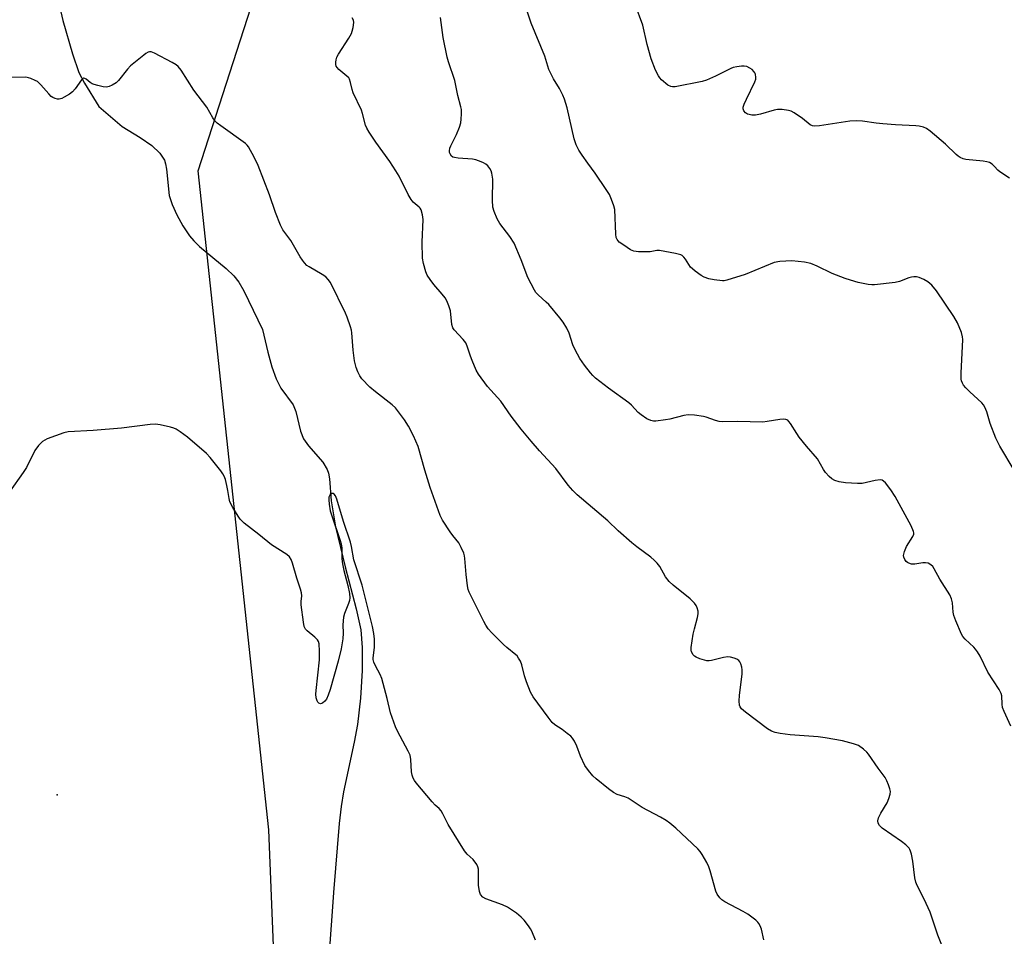
# Model space of a CAD drawing. Units: inches. Extents: x 1183770 to 1189770, y 541457 to 545458.
# Drawn here: x 1186637 to 1186955, y 544089 to 544385 of the extents above; entities that cross this region are included whole.
import ezdxf

# ---------------------------------------------------------------- set-up
doc = ezdxf.new("R2010")
doc.units = ezdxf.units.IN
doc.header["$MEASUREMENT"] = 0
for name, color, linetype in [('ELEV-Spot Elevation', 7, 'Continuous'), ('HYDRO-Hidden Single Line Stream', 5, 'Continuous'), ('HYDRO-Single Line Stream', 4, 'Continuous'), ('NTRL-Trees', 3, 'Continuous'), ('Undefined', 1, 'Continuous')]:
    doc.layers.add(name, color=color, linetype=linetype)

msp = doc.modelspace()

# ---------------------------------------------------------------- linework, layer by layer
at = {"layer": 'ELEV-Spot Elevation'}
msp.add_point((1186649.34, 544134.68, 334.21), dxfattribs=at)
at = {"layer": 'HYDRO-Hidden Single Line Stream'}
msp.add_line((1186645.04, 544411.48), (1186651.13, 544384.96), dxfattribs=at)
at = {"layer": 'HYDRO-Single Line Stream'}
msp.add_lwpolyline([(1186651.13, 544384.96), (1186654.24, 544374.15), (1186656.36, 544368.15), (1186658.2, 544364.67), (1186662.8, 544357.1), (1186670.28, 544350.73), (1186676.13, 544347.15), (1186679.86, 544344.5), (1186682.49, 544342.05), (1186683.99, 544339.81), (1186684.37, 544338.64), (1186684.68, 544336.87), (1186685.53, 544328.43), (1186686.48, 544325.43), (1186687.97, 544322.11), (1186689.94, 544318.54), (1186692.09, 544315.33), (1186693.52, 544313.68), (1186695.32, 544311.95), (1186703.89, 544304.8), (1186706.42, 544302.4), (1186707.99, 544300.36), (1186709.64, 544297.58), (1186715.71, 544285.07), (1186717.36, 544277.78), (1186718.67, 544272.98), (1186720.08, 544269.08), (1186721.63, 544266.14), (1186725.63, 544260.68), (1186726.48, 544258.53), (1186727.99, 544252.23), (1186728.87, 544249.77), (1186730.49, 544247.46), (1186735.16, 544242.15), (1186736.62, 544239.86), (1186737.01, 544238.61), (1186737.31, 544236.78), (1186737.82, 544229.67), (1186739.3, 544221.31), (1186742.41, 544208.36), (1186745.98, 544194.79), (1186747.41, 544188.02), (1186747.91, 544182.24), (1186747.88, 544174.86), (1186747.32, 544165.95), (1186746.33, 544157.42), (1186745.27, 544151.65), (1186741.8, 544135.58), (1186741.07, 544130.9), (1186740.46, 544125.41), (1186738.64, 544103.04), (1186738.35, 544099.96), (1186736.3, 544071.72)], dxfattribs=at)
at = {"layer": 'NTRL-Trees'}
msp.add_lwpolyline([(1186845.5, 543597.87), (1186731.37, 543783.1), (1186717.75, 544123.35), (1186694.86, 544336.39), (1186733.54, 544456.2)], dxfattribs=at)
at = {"layer": 'Undefined'}
for points, elevation in [([(1186957.04, 544334.02), (1186953.95, 544336), (1186953.35, 544336.56), (1186952.25, 544337.8), (1186951.45, 544338.49), (1186950.56, 544339.03), (1186949.77, 544339.29), (1186948.61, 544339.46), (1186942.97, 544340.02), (1186942.12, 544340.21), (1186941.15, 544340.65), (1186940.47, 544341.07), (1186939.8, 544341.61), (1186936.41, 544344.98), (1186931.41, 544349.23), (1186930.24, 544350.05), (1186929.24, 544350.44), (1186927.91, 544350.76), (1186926.78, 544350.91), (1186920.24, 544351.27), (1186916.09, 544351.6), (1186914.02, 544351.8), (1186909.62, 544352.38), (1186907.56, 544352.53), (1186905.49, 544352.4), (1186895.72, 544350.88), (1186894.03, 544350.78), (1186893.38, 544350.91), (1186892.66, 544351.28), (1186890.22, 544353.32), (1186887.53, 544355.15), (1186886.5, 544355.67), (1186885.65, 544355.89), (1186883.58, 544356.14), (1186882.11, 544356.16), (1186880.99, 544355.96), (1186876.56, 544354.71), (1186874.94, 544354.36), (1186873.83, 544354.35), (1186872.97, 544354.52), (1186872.43, 544354.71), (1186871.75, 544355.15), (1186871.24, 544355.74), (1186870.95, 544356.41), (1186870.97, 544356.91), (1186871.31, 544357.96), (1186872.03, 544359.57), (1186874.81, 544365.16), (1186875.06, 544365.98), (1186875.11, 544366.51), (1186874.96, 544367.56), (1186874.77, 544368.04), (1186874.46, 544368.48), (1186873.86, 544369.06), (1186873.18, 544369.57), (1186872.18, 544370.08), (1186871.32, 544370.24), (1186870.44, 544370.23), (1186868.96, 544370.01), (1186867.81, 544369.73), (1186867, 544369.42), (1186864.7, 544368.2), (1186862.06, 544366.93), (1186859.11, 544365.64), (1186857.73, 544365.28), (1186848.99, 544363.49), (1186848.15, 544363.49), (1186847.62, 544363.59), (1186846.62, 544364.09), (1186844.61, 544365.76), (1186844.05, 544366.4), (1186843.6, 544367.07), (1186842.71, 544368.93), (1186841.26, 544372.55), (1186840.01, 544377.15), (1186838.59, 544383.42), (1186836.07, 544390.09)], 346), ([(1186935.81, 544084.48), (1186933.87, 544089.25), (1186931.43, 544096.76), (1186929.48, 544100.92), (1186927.19, 544105.33), (1186926.75, 544106.4), (1186926.47, 544107.85), (1186925.85, 544113.2), (1186925.43, 544115.43), (1186925.13, 544116.5), (1186924.91, 544117), (1186924.6, 544117.45), (1186923.6, 544118.45), (1186922.22, 544119.53), (1186915.9, 544123.93), (1186915.08, 544124.7), (1186914.6, 544125.55), (1186914.49, 544126.23), (1186914.74, 544127.26), (1186915.51, 544128.78), (1186917.59, 544132.09), (1186918.12, 544133.47), (1186918.5, 544134.9), (1186918.59, 544135.75), (1186918.45, 544136.56), (1186918, 544137.91), (1186917.44, 544139.22), (1186916.84, 544140.22), (1186914.59, 544143.31), (1186911.5, 544147.85), (1186910.92, 544148.48), (1186909.85, 544149.44), (1186908.23, 544150.61), (1186906.64, 544151.19), (1186903.05, 544152.16), (1186897.53, 544153.12), (1186895.23, 544153.39), (1186886.2, 544154.04), (1186882.94, 544154.48), (1186881.38, 544154.8), (1186880.11, 544155.28), (1186878.91, 544156.02), (1186871.76, 544161.35), (1186870.49, 544162.43), (1186869.99, 544163.1), (1186869.78, 544163.62), (1186869.67, 544164.93), (1186869.82, 544166.89), (1186870.68, 544173.62), (1186870.73, 544175.08), (1186870.59, 544175.89), (1186870.26, 544176.95), (1186869.92, 544177.67), (1186869.61, 544178.07), (1186868.92, 544178.51), (1186868.11, 544178.82), (1186866.96, 544179.12), (1186866.1, 544179.23), (1186864.69, 544179.03), (1186860.77, 544178.03), (1186859.99, 544177.95), (1186859.22, 544178.01), (1186857.04, 544178.58), (1186855.83, 544179.11), (1186855.25, 544179.52), (1186854.85, 544179.94), (1186854.27, 544180.9), (1186854.15, 544181.42), (1186854.15, 544182.25), (1186854.84, 544186.54), (1186855.23, 544188.26), (1186856.29, 544192), (1186856.51, 544193.15), (1186856.47, 544194.01), (1186856.15, 544195.11), (1186855.77, 544195.89), (1186855.26, 544196.59), (1186853.85, 544198.06), (1186848.34, 544202.44), (1186847.08, 544203.59), (1186845.95, 544205.13), (1186844.07, 544208.48), (1186843.2, 544209.56), (1186842.24, 544210.56), (1186841.12, 544211.49), (1186836.6, 544214.82), (1186834.99, 544216.1), (1186830.6, 544219.99), (1186827.24, 544223.23), (1186817.4, 544231.63), (1186815.93, 544232.99), (1186814.5, 544234.76), (1186810.48, 544240.16), (1186805.15, 544245.87), (1186802.5, 544248.96), (1186799.3, 544252.89), (1186796, 544257.07), (1186792.7, 544261.95), (1186788.42, 544266.68), (1186785.45, 544270.67), (1186784.76, 544271.93), (1186783.43, 544275.07), (1186782.92, 544276.41), (1186781.85, 544279.72), (1186781.39, 544280.76), (1186780.55, 544281.88), (1186777.63, 544284.94), (1186777.17, 544285.58), (1186776.87, 544286.66), (1186776.43, 544291.12), (1186775.92, 544292.75), (1186775.27, 544294.32), (1186774.66, 544295.31), (1186773.76, 544296.49), (1186771.07, 544299.58), (1186769.84, 544301.19), (1186768.89, 544302.62), (1186768.45, 544303.66), (1186767.69, 544306.4), (1186767.4, 544308.09), (1186767.25, 544313.34), (1186767.6, 544320.64), (1186767.41, 544322.09), (1186766.93, 544323.77), (1186766.67, 544324.26), (1186766.35, 544324.63), (1186764.38, 544326.25), (1186763.72, 544327.07), (1186762.79, 544328.73), (1186759.81, 544334.6), (1186758.77, 544336.39), (1186756.84, 544339.36), (1186752.33, 544345.63), (1186750.09, 544348.91), (1186749.42, 544350.15), (1186748.98, 544351.17), (1186748.03, 544354.94), (1186747.66, 544356.02), (1186744.93, 544361.57), (1186744.61, 544362.67), (1186744.16, 544364.93), (1186743.8, 544365.97), (1186743.52, 544366.41), (1186742.97, 544366.99), (1186740.32, 544369.11), (1186739.75, 544369.76), (1186739.49, 544370.23), (1186739.38, 544370.72), (1186739.38, 544371.49), (1186739.49, 544372.29), (1186739.74, 544373.06), (1186740.27, 544374.06), (1186743.52, 544379.22), (1186744.38, 544380.75), (1186744.69, 544381.55), (1186744.98, 544382.67), (1186745.2, 544384.33), (1186745.04, 544385.11), (1186744.69, 544385.84)], 340), ([(1186957.48, 544156.81), (1186955.33, 544161.55), (1186954.82, 544162.88), (1186954.65, 544163.94), (1186954.57, 544166.66), (1186954.38, 544167.46), (1186953.73, 544168.68), (1186950.1, 544174.3), (1186947.57, 544179.48), (1186946.73, 544180.9), (1186946.11, 544181.77), (1186945.5, 544182.44), (1186942.7, 544184.98), (1186941.98, 544185.85), (1186941.54, 544186.6), (1186939.69, 544190.94), (1186939.06, 544192.59), (1186938.84, 544193.69), (1186938.63, 544196.7), (1186938.29, 544198), (1186937.78, 544199.27), (1186934.57, 544204.33), (1186932.77, 544207.68), (1186932.28, 544208.41), (1186931.69, 544209.01), (1186930.74, 544209.54), (1186929.95, 544209.7), (1186929.11, 544209.63), (1186926.51, 544209.18), (1186925.37, 544209.26), (1186924.56, 544209.49), (1186924.08, 544209.74), (1186923.7, 544210.1), (1186923.24, 544210.76), (1186922.93, 544211.5), (1186922.87, 544212.02), (1186923.13, 544213.34), (1186923.77, 544214.91), (1186925.88, 544218.19), (1186926.12, 544218.91), (1186926.15, 544219.32), (1186926.06, 544219.82), (1186925.29, 544221.57), (1186920.13, 544231.09), (1186918.77, 544233.24), (1186916.95, 544235.46), (1186916.37, 544236.04), (1186915.95, 544236.34), (1186915.24, 544236.52), (1186913.65, 544236.31), (1186909.42, 544235.29), (1186907.94, 544235.27), (1186904.05, 544235.53), (1186901.99, 544235.82), (1186900.63, 544236.31), (1186899.61, 544236.82), (1186898.75, 544237.55), (1186897.65, 544238.88), (1186897.01, 544239.83), (1186894.98, 544243.27), (1186891.5, 544247.37), (1186889.15, 544250.28), (1186888.32, 544251.47), (1186886.32, 544254.69), (1186885.81, 544255.36), (1186885.42, 544255.72), (1186884.82, 544256), (1186884.04, 544256.08), (1186882.86, 544255.96), (1186878.71, 544255.31), (1186877.32, 544255.17), (1186869.12, 544255.3), (1186864.35, 544255.26), (1186863.22, 544255.38), (1186862.1, 544255.61), (1186859.03, 544256.74), (1186858.18, 544256.98), (1186855.25, 544257.38), (1186853.19, 544257.52), (1186851.78, 544257.32), (1186847.31, 544256.13), (1186845.91, 544255.82), (1186842.83, 544255.48), (1186842, 544255.49), (1186841.17, 544255.63), (1186839.89, 544256.23), (1186837.99, 544257.53), (1186837.11, 544258.28), (1186834.91, 544260.57), (1186834.06, 544261.36), (1186827.53, 544266.09), (1186823.31, 544269.38), (1186822.44, 544270.16), (1186821.67, 544271.01), (1186819.7, 544273.58), (1186818.19, 544275.74), (1186816.69, 544278.52), (1186816.01, 544280.07), (1186814.8, 544283.92), (1186814.03, 544285.45), (1186812.86, 544287.42), (1186811.8, 544288.82), (1186808.18, 544293.1), (1186807.35, 544293.93), (1186804.73, 544296.25), (1186804.02, 544297.05), (1186803.55, 544297.77), (1186801.39, 544301.84), (1186799.27, 544307.54), (1186796.98, 544312.96), (1186795.55, 544315.17), (1186792.39, 544319.38), (1186791.54, 544320.88), (1186790.51, 544323.25), (1186790.12, 544324.61), (1186790.03, 544326.88), (1186790.14, 544333.68), (1186789.79, 544335.57), (1186789.54, 544336.35), (1186789.17, 544337.08), (1186788.47, 544337.95), (1186787.85, 544338.52), (1186787.12, 544338.97), (1186786.3, 544339.31), (1186784.61, 544339.88), (1186783.49, 544340.13), (1186778.92, 544340.47), (1186777.75, 544340.63), (1186777.22, 544340.79), (1186776.8, 544341.06), (1186776.27, 544341.84), (1186776.14, 544342.3), (1186776.13, 544342.83), (1186776.26, 544343.65), (1186776.51, 544344.47), (1186778.33, 544348.08), (1186779.28, 544350.52), (1186779.72, 544351.9), (1186779.89, 544353.02), (1186779.97, 544354.74), (1186779.94, 544356.16), (1186779.81, 544357.02), (1186778.79, 544360.73), (1186777.79, 544365.53), (1186775.79, 544371.55), (1186775.35, 544373.12), (1186774.09, 544379.46), (1186773.14, 544385.91)], 342), ([(1186958.59, 544239.57), (1186954, 544247.33), (1186952.63, 544249.97), (1186950.8, 544254.72), (1186949.8, 544258.47), (1186949.15, 544260.01), (1186948.72, 544260.72), (1186948.16, 544261.37), (1186944.28, 544264.94), (1186943, 544266.21), (1186942.24, 544267.11), (1186941.85, 544267.77), (1186941.59, 544268.47), (1186941.49, 544269.01), (1186941.42, 544270.98), (1186942.02, 544281.83), (1186941.92, 544282.68), (1186941.52, 544284.05), (1186940.28, 544287.27), (1186939.08, 544289.29), (1186933.43, 544297.62), (1186931.92, 544299.36), (1186930.66, 544300.5), (1186929.42, 544301.2), (1186927.83, 544301.88), (1186927.02, 544302.09), (1186926.2, 544302.11), (1186925.38, 544302.01), (1186924.56, 544301.8), (1186921.57, 544300.58), (1186920.16, 544300.23), (1186913.45, 544299.51), (1186912.58, 544299.49), (1186911.4, 544299.62), (1186908.2, 544300.29), (1186905.66, 544301.02), (1186903.97, 544301.6), (1186899.77, 544303.18), (1186894.94, 544305.58), (1186892.82, 544306.37), (1186890.85, 544306.82), (1186886.7, 544307.23), (1186882.81, 544307.01), (1186881.06, 544306.72), (1186871.68, 544302.89), (1186865.74, 544300.99), (1186864.88, 544300.83), (1186864.29, 544300.81), (1186861.62, 544301.08), (1186859.89, 544301.4), (1186858.39, 544301.97), (1186857.4, 544302.54), (1186855.49, 544303.9), (1186854.58, 544304.63), (1186853.98, 544305.26), (1186852.38, 544307.76), (1186851.87, 544308.41), (1186851.29, 544308.94), (1186850.82, 544309.21), (1186849.16, 544309.67), (1186843.97, 544310.62), (1186843.13, 544310.62), (1186841, 544310.22), (1186840.14, 544310.13), (1186837.14, 544310.2), (1186835.68, 544310.37), (1186834.62, 544310.82), (1186832.39, 544312.29), (1186830.97, 544313.33), (1186830.24, 544314.13), (1186829.97, 544314.82), (1186829.81, 544315.93), (1186829.5, 544323.91), (1186829.24, 544325), (1186828.46, 544327.12), (1186827.76, 544328.66), (1186826.74, 544330.32), (1186823.15, 544335.61), (1186820.76, 544338.83), (1186818.99, 544341.39), (1186817.94, 544343.06), (1186817.02, 544344.81), (1186816.41, 544346.72), (1186814.13, 544356.77), (1186813.26, 544359.54), (1186812.71, 544360.87), (1186811.66, 544363.01), (1186809.73, 544366.14), (1186808.24, 544369.07), (1186807.83, 544370.16), (1186806.86, 544373.42), (1186802.49, 544384.14), (1186801.14, 544388.25)], 344), ([(1186877.65, 544087.77), (1186876.9, 544091.25), (1186876.5, 544092.34), (1186876.1, 544093.1), (1186875.75, 544093.55), (1186875.13, 544094.13), (1186872.55, 544096.04), (1186871.03, 544096.92), (1186865.05, 544100.05), (1186864.09, 544100.7), (1186863.48, 544101.32), (1186862.64, 544102.53), (1186862.19, 544103.56), (1186860.39, 544110.05), (1186859.93, 544111.43), (1186859.26, 544112.75), (1186857.75, 544115.32), (1186857.08, 544116.3), (1186856.3, 544117.17), (1186849.29, 544123.88), (1186847.35, 544125.51), (1186846.14, 544126.35), (1186844.33, 544127.4), (1186838.35, 544130.52), (1186833.81, 544133.56), (1186832.76, 544134.03), (1186830.27, 544134.8), (1186829.07, 544135.4), (1186827.45, 544136.6), (1186823.52, 544139.82), (1186822.42, 544140.81), (1186820.99, 544142.52), (1186819.89, 544144.12), (1186818.47, 544147.18), (1186817.3, 544150.38), (1186816.49, 544151.96), (1186815.87, 544152.95), (1186815.29, 544153.59), (1186814.18, 544154.51), (1186812.54, 544155.73), (1186810.18, 544157.32), (1186809.33, 544158.03), (1186807.94, 544159.76), (1186803.17, 544166.28), (1186802.33, 544167.82), (1186801.03, 544171.14), (1186800.37, 544173.09), (1186799.47, 544176.73), (1186799.02, 544177.82), (1186798.45, 544178.85), (1186797.93, 544179.57), (1186797.54, 544179.96), (1186794.65, 544182.23), (1186793.56, 544183.21), (1186789.79, 544187.04), (1186788.63, 544188.36), (1186787.87, 544189.46), (1186787.18, 544190.69), (1186782.5, 544200.16), (1186782.17, 544201.03), (1186781.96, 544202.16), (1186781.53, 544205.92), (1186781.07, 544211), (1186780.94, 544211.88), (1186780.69, 544212.72), (1186779.89, 544214.6), (1186779.09, 544216.15), (1186777.23, 544218.49), (1186776.37, 544219.71), (1186773.88, 544223.43), (1186773.05, 544224.97), (1186769.83, 544234.04), (1186768.12, 544239.56), (1186765.97, 544247.26), (1186764.46, 544250.7), (1186762.86, 544253.87), (1186761.61, 544255.84), (1186758.63, 544259.77), (1186757.59, 544260.72), (1186752.15, 544264.92), (1186750.38, 544266.4), (1186747.81, 544269.11), (1186747.14, 544270.08), (1186746.43, 544271.39), (1186745.9, 544272.74), (1186745.42, 544274.97), (1186745.02, 544278.35), (1186744.53, 544283.98), (1186744.38, 544284.85), (1186744.08, 544285.97), (1186743.06, 544289.02), (1186742.52, 544290.37), (1186737.6, 544300.24), (1186736.94, 544301.22), (1186736.12, 544302.05), (1186734.91, 544302.85), (1186730.7, 544305.3), (1186730.02, 544305.81), (1186729.22, 544306.59), (1186728.55, 544307.46), (1186727.83, 544308.6), (1186724.81, 544313.89), (1186722.27, 544317.33), (1186721.54, 544318.83), (1186719.88, 544322.94), (1186717.94, 544328.61), (1186714.3, 544338.08), (1186712.99, 544340.79), (1186711.14, 544344.09), (1186710.67, 544344.66), (1186710.14, 544345.14), (1186702.18, 544350.91), (1186701.02, 544351.81), (1186700.4, 544352.42), (1186699.59, 544353.54), (1186697.68, 544356.99), (1186693.53, 544362.4), (1186689.39, 544368.91), (1186688.44, 544370.04), (1186687.78, 544370.61), (1186686.52, 544371.36), (1186680.74, 544374.42), (1186679.67, 544374.78), (1186679.18, 544374.79), (1186678.69, 544374.68), (1186677.96, 544374.3), (1186677.27, 544373.79), (1186672.99, 544370.26), (1186672, 544369.21), (1186669.18, 544365.53), (1186668.33, 544364.78), (1186667.1, 544364.04), (1186666.07, 544363.58), (1186665.26, 544363.42), (1186664.13, 544363.53), (1186662.41, 544363.9), (1186661.29, 544364.22), (1186660.61, 544364.5), (1186659.96, 544364.91), (1186658.65, 544366.01), (1186658.24, 544366.24), (1186657.85, 544366.31), (1186657.48, 544366.13), (1186657.14, 544365.78), (1186655.17, 544362.89), (1186654.27, 544361.87), (1186653.33, 544361.18), (1186651.55, 544360.14), (1186650.78, 544359.75), (1186649.99, 544359.53), (1186649.46, 544359.55), (1186648.66, 544359.74), (1186647.89, 544360.08), (1186647.43, 544360.4), (1186646.59, 544361.23), (1186644.06, 544364.2), (1186642.96, 544365.18), (1186642.2, 544365.6), (1186640.85, 544366.2), (1186640.02, 544366.47), (1186639.15, 544366.6), (1186634.68, 544366.49)], 338), ([(1186803.94, 544087.71), (1186802.74, 544090.64), (1186802.32, 544091.39), (1186801.66, 544092.31), (1186800.24, 544094.09), (1186799.29, 544095.13), (1186797.7, 544096.38), (1186794.83, 544098.33), (1186793.22, 544099.05), (1186787.81, 544101.02), (1186786.88, 544101.6), (1186786.13, 544102.4), (1186785.76, 544103.45), (1186785.47, 544105.47), (1186785.44, 544110.6), (1186785.25, 544111.4), (1186784.89, 544112.14), (1186783.75, 544113.74), (1186781.83, 544115.45), (1186780.94, 544116.58), (1186775.67, 544125.09), (1186775.1, 544126.11), (1186773.99, 544128.48), (1186773.4, 544129.47), (1186772.73, 544130.2), (1186771.45, 544131.31), (1186770.45, 544132.4), (1186765.28, 544138.55), (1186764.75, 544139.26), (1186764.36, 544140), (1186764.06, 544141.02), (1186763.87, 544142.09), (1186763.61, 544146.11), (1186763.35, 544147.5), (1186762.75, 544148.81), (1186759.31, 544155.19), (1186758.65, 544156.69), (1186757.05, 544161.12), (1186756, 544165.76), (1186754.26, 544172.27), (1186753.68, 544173.58), (1186752.14, 544176.3), (1186751.62, 544177.58), (1186751.46, 544178.38), (1186751.45, 544178.95), (1186751.85, 544182.32), (1186751.84, 544185.02), (1186751.68, 544186.8), (1186751.21, 544189.1), (1186747.89, 544202.47), (1186745.22, 544210.58), (1186744.46, 544214.96), (1186744.12, 544216.33), (1186741.81, 544222.98), (1186739.72, 544230.28), (1186739.25, 544231.26), (1186738.8, 544231.83), (1186738.46, 544232.04), (1186738.07, 544232.03), (1186737.52, 544231.7), (1186737.27, 544231.32), (1186737.14, 544230.83), (1186737.08, 544230.02), (1186737.2, 544228.56), (1186737.59, 544226.49), (1186737.93, 544225.17), (1186740.79, 544216.92), (1186741.12, 544215.78), (1186741.33, 544214.34), (1186741.36, 544210.99), (1186741.53, 544209.37), (1186741.94, 544207.2), (1186743.28, 544202.33), (1186743.77, 544199.73), (1186743.85, 544198.32), (1186743.74, 544197.52), (1186743.47, 544196.47), (1186742.15, 544193.22), (1186741.86, 544192.12), (1186741.61, 544189.61), (1186741.75, 544186.96), (1186741.66, 544185.03), (1186741.08, 544181.85), (1186740.16, 544177.91), (1186737.53, 544168.74), (1186736.89, 544166.83), (1186736.31, 544165.61), (1186735.83, 544164.95), (1186735.03, 544164.26), (1186734.42, 544164.04), (1186733.86, 544164.26), (1186733.54, 544164.57), (1186733.29, 544165), (1186733.03, 544166.05), (1186732.95, 544167.19), (1186733.01, 544168.37), (1186734.04, 544178.26), (1186734.14, 544181.12), (1186734.02, 544183.49), (1186733.8, 544184.24), (1186733.43, 544184.81), (1186732.61, 544185.59), (1186730.13, 544187.62), (1186729.61, 544188.22), (1186729.18, 544189.08), (1186728.89, 544190.49), (1186728.19, 544196.02), (1186728.19, 544197.17), (1186728.4, 544198.99), (1186728.31, 544199.97), (1186727.99, 544201.09), (1186726.72, 544204.73), (1186725.36, 544209.59), (1186724.95, 544210.68), (1186724.35, 544211.56), (1186723.55, 544212.29), (1186718.62, 544215.48), (1186714.46, 544218.85), (1186709.74, 544222.51), (1186708.46, 544223.73), (1186707.79, 544224.7), (1186706.08, 544227.52), (1186705.13, 544229.36), (1186704.87, 544230.45), (1186704.5, 544232.98), (1186704.17, 544234.68), (1186703.71, 544236.63), (1186703.33, 544237.7), (1186702.89, 544238.43), (1186702.2, 544239.37), (1186698.76, 544243.72), (1186697.59, 544245.03), (1186691.41, 544250.22), (1186689.04, 544252.01), (1186687.82, 544252.83), (1186687.04, 544253.2), (1186685.94, 544253.52), (1186682.55, 544254.23), (1186681.13, 544254.45), (1186679.4, 544254.38), (1186670.11, 544253.2), (1186660.91, 544252.47), (1186652.92, 544251.99), (1186651.48, 544251.62), (1186646.12, 544249.7), (1186645.3, 544249.34), (1186644.56, 544248.88), (1186643.33, 544247.62), (1186642.06, 544245.98), (1186639.41, 544240.51), (1186638.33, 544238.8), (1186633.89, 544232.64)], 336)]:
    msp.add_lwpolyline(points, dxfattribs=dict(at, elevation=elevation))

doc.saveas('drawing.dxf')
